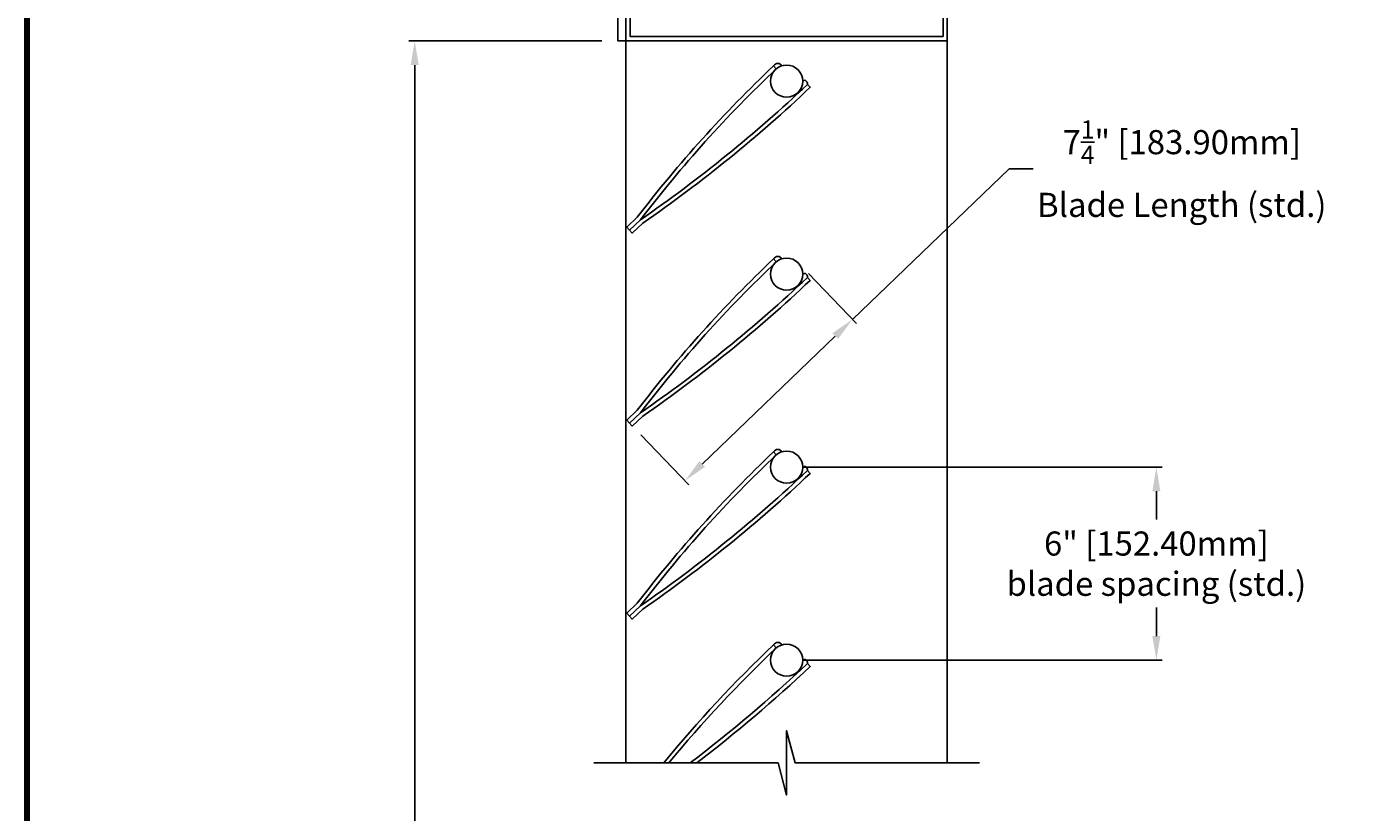
# Model space of a CAD drawing. Units: inches. Extents: x 383 to 522, y 8 to 97.
# Drawn here: x 383 to 424, y 54 to 78 of the extents above; entities that cross this region are included whole.
import ezdxf

# ---------------------------------------------------------------- set-up
doc = ezdxf.new("R2010")
doc.units = ezdxf.units.IN
doc.header["$MEASUREMENT"] = 0
doc.layers.add('Blades', color=251, linetype='Continuous', lineweight=25)
doc.layers.add('Dimensions', color=1, linetype='Continuous')
doc.styles.get("Standard").update_dxf_attribs({"font": 'arial.ttf', "height": 0.75})
doc.dimstyles.get("Standard").update_dxf_attribs({"dimtxt": 0.18, "dimasz": 0.75, "dimexe": 0.18, "dimexo": 0.5, "dimgap": 0.25, "dimtad": 0, "dimtih": 1, "dimtoh": 1, "dimdec": 4, "dimzin": 0, "dimdsep": 46, "dimlunit": 5, "dimtxsty": 'Standard', "dimcen": 0, "dimadec": 3, "dimazin": 0, "dimtfac": 0.75, "dimtdec": 4, "dimtofl": 0, "dimtmove": 0, "dimatfit": 3, "dimfxl": 0.18, "dimtolj": 1, "dimtzin": 0, "dimarcsym": 0})

# ---------------------------------------------------------------- blocks, each defined once
blk = doc.blocks.new('*D4')
at = {"layer": 'Defpoints', "color": 0, "transparency": 16777216}
for p in [(401.12, 77.537), (394.797, 26.96), (401.12, 26.96)]:
    blk.add_point(p, dxfattribs=at)
at = {"layer": 'Dimensions', "color": 0, "lineweight": -2, "transparency": 16777216}
for p, q in [((400.62, 77.537), (394.617, 77.537)), ((394.797, 76.787), (394.797, 52.978)), ((394.797, 27.71), (394.797, 51.519)), ((400.62, 26.96), (394.617, 26.96))]:
    blk.add_line(p, q, dxfattribs=at)
at = {"layer": 'Dimensions', "color": 0, "transparency": 16777216}
for points in [[(394.672, 76.787), (394.922, 76.787), (394.797, 77.537)], [(394.672, 27.71), (394.922, 27.71), (394.797, 26.96)]]:
    blk.add_solid(points, dxfattribs=at)
at = {"layer": 'Dimensions', "color": 0, "transparency": 16777216, "insert": (394.797, 52.249), "char_height": 0.75, "attachment_point": 5}
blk.add_mtext('\\A1;Damper I.D.', dxfattribs=at)
blk = doc.blocks.new('*D6')
at = {"layer": 'Defpoints', "color": 0, "transparency": 16777216}
for p in [(406.37, 64.287), (406.37, 58.287), (417.875, 58.287)]:
    blk.add_point(p, dxfattribs=at)
at = {"layer": 'Dimensions', "color": 0, "lineweight": -2, "transparency": 16777216}
for p, q in [((406.87, 64.287), (418.055, 64.287)), ((417.875, 63.537), (417.875, 62.655)), ((417.875, 59.037), (417.875, 59.919)), ((406.87, 58.287), (418.055, 58.287))]:
    blk.add_line(p, q, dxfattribs=at)
at = {"layer": 'Dimensions', "color": 0, "transparency": 16777216}
for points in [[(417.75, 63.537), (418, 63.537), (417.875, 64.287)], [(417.75, 59.037), (418, 59.037), (417.875, 58.287)]]:
    blk.add_solid(points, dxfattribs=at)
at = {"layer": 'Dimensions', "color": 0, "transparency": 16777216, "insert": (417.875, 61.287), "char_height": 0.75, "attachment_point": 5}
blk.add_mtext('\\A1;6" [152.40mm]\\Pblade spacing (std.)', dxfattribs=at)
blk = doc.blocks.new('*D12')
at = {"layer": 'Defpoints', "color": 0, "transparency": 16777216}
for p in [(406.702, 70.673), (408.423, 68.882), (401.482, 65.655)]:
    blk.add_point(p, dxfattribs=at)
at = {"layer": 'Dimensions', "color": 0, "lineweight": -2, "transparency": 16777216}
for p, q in [((408.423, 68.882), (413.295, 73.565)), ((413.295, 73.565), (414.045, 73.565)), ((407.048, 70.312), (408.548, 68.752)), ((403.744, 64.384), (407.883, 68.362)), ((401.829, 65.295), (403.328, 63.735))]:
    blk.add_line(p, q, dxfattribs=at)
at = {"layer": 'Dimensions', "color": 0, "transparency": 16777216}
for points in [[(407.796, 68.452), (407.969, 68.272), (408.423, 68.882)], [(403.658, 64.474), (403.831, 64.294), (403.204, 63.864)]]:
    blk.add_solid(points, dxfattribs=at)
at = {"layer": 'Dimensions', "color": 0, "transparency": 16777216, "insert": (418.665, 73.565), "char_height": 0.75, "attachment_point": 5}
blk.add_mtext('\\A1;7{\\H0.750000x;\\S1/4;}" [183.90mm]\\PBlade Length (std.)', dxfattribs=at)

msp = doc.modelspace()

# ---------------------------------------------------------------- linework, layer by layer
for p, q in [((401.37025, 77.53702), (401.37025, 55.09395)), ((411.37025, 77.53702), (411.37025, 55.09395))]:
    msp.add_line(p, q)
at = {"lineweight": 100}
msp.add_lwpolyline([(382.72669, 7.56446), (521.67511, 7.56446), (521.67511, 97.47225), (382.72669, 97.47225)], close=True, dxfattribs=at)
for points in [[(401.12025, 87.53702), (401.37025, 87.53702), (401.37025, 77.53702), (401.12025, 77.53702)], [(411.23575, 77.67152), (401.50475, 77.67152), (401.50475, 80.53702), (401.37025, 80.53702), (401.37025, 77.53702), (411.37025, 77.53702), (411.37025, 80.53702), (411.23575, 80.53702)]]:
    msp.add_lwpolyline(points, close=True)
msp.add_lwpolyline([(400.37025, 55.09395), (406.1023, 55.09395), (406.37025, 54.09395), (406.37025, 56.09395), (406.6382, 55.09395), (412.37025, 55.09395)])
at = {"layer": 'Blades'}
for points in [[(401.8205, 71.97632, -0.0401627), (406.0487, 76.66991), (405.96281, 76.76072, 0.04007011), (401.72388, 72.05697), (401.39617, 71.74606), (401.48221, 71.65537)], [(401.82186, 71.97489, 0.03793429), (407.01864, 76.18526), (407.10443, 76.09435, -0.03785169), (401.89688, 71.87384), (401.56786, 71.56433), (401.48221, 71.65537)], [(401.8205, 65.97632, -0.0401627), (406.0487, 70.66991), (405.96281, 70.76072, 0.04007011), (401.72388, 66.05697), (401.39617, 65.74606), (401.48221, 65.65537)], [(401.82186, 65.97489, 0.03793429), (407.01864, 70.18526), (407.10443, 70.09435, -0.03785169), (401.89688, 65.87384), (401.56786, 65.56433), (401.48221, 65.65537)], [(401.8205, 59.97632, -0.0401627), (406.0487, 64.66991), (405.96281, 64.76072, 0.04007011), (401.72388, 60.05697), (401.39617, 59.74606), (401.48221, 59.65537)], [(401.82186, 59.97489, 0.03793429), (407.01864, 64.18526), (407.10443, 64.09435, -0.03785169), (401.89688, 59.87384), (401.56786, 59.56433), (401.48221, 59.65537)]]:
    msp.add_lwpolyline(points, format="xyb", close=True, dxfattribs=at)
for points in [[(402.70798, 55.09395, -0.03109207), (406.0487, 58.66991), (405.96281, 58.76072, 0.03169961), (402.54558, 55.09395)], [(403.36735, 55.09395, 0.02711526), (407.01864, 58.18526), (407.10443, 58.09435, -0.02614159), (403.57446, 55.09395)]]:
    msp.add_lwpolyline(points, format="xyb", dxfattribs=at)
for centre in [(406.37025, 76.28702), (406.37025, 70.28702), (406.37025, 64.28702), (406.37025, 58.28702)]:
    msp.add_circle(centre, 0.5, dxfattribs=at)
for centre, radius, start, end in [((406.09806, 76.67944), 0.1578, 33.610534, 148.996582), ((406.9134, 76.20559), 0.10719, 349.069579, 113.894634), ((406.09806, 70.67944), 0.1578, 33.610534, 148.996582), ((406.9134, 70.20559), 0.10719, 349.069579, 113.894634), ((406.09806, 64.67944), 0.1578, 33.610534, 148.996582), ((406.9134, 64.20559), 0.10719, 349.069579, 113.894634), ((406.09806, 58.67944), 0.1578, 33.610534, 148.996582), ((406.9134, 58.20559), 0.10719, 349.069579, 113.894634)]:
    msp.add_arc(centre, radius, start, end, dxfattribs=at)

# ---------------------------------------------------------------- dimensions: what is measured, and where the dimension line sits
at = {"layer": 'Dimensions'}
for base, p1, p2, text, picture, middle in [((394.79661, 26.96017), (401.12025, 77.53702), (401.12025, 26.96017), 'Damper I.D.', '*D4', (394.79661, 52.24859)), ((417.87509, 58.28702), (406.37025, 64.28702), (406.37025, 58.28702), '<>\\Pblade spacing (std.)', '*D6', (417.87509, 61.28702))]:
    dim = msp.add_linear_dim(base=base, p1=p1, p2=p2, angle=90, text=text, dimstyle='Standard', override={"dimpost": '"'}, dxfattribs=at)
    dim.commit()
    dim.dimension.update_dxf_attribs({"geometry": picture, "text_midpoint": middle})
dim = msp.add_linear_dim(base=(408.42342, 68.88189), p1=(401.48221, 65.65537), p2=(406.70196, 70.67278), angle=43.867638, text='<>\\PBlade Length (std.)', dimstyle='Standard', override={"dimpost": '"'}, dxfattribs=at)
dim.commit()
dim.dimension.update_dxf_attribs({"geometry": '*D12', "text_midpoint": (418.66469, 73.565), "dimtype": 161})

doc.saveas('drawing.dxf')
